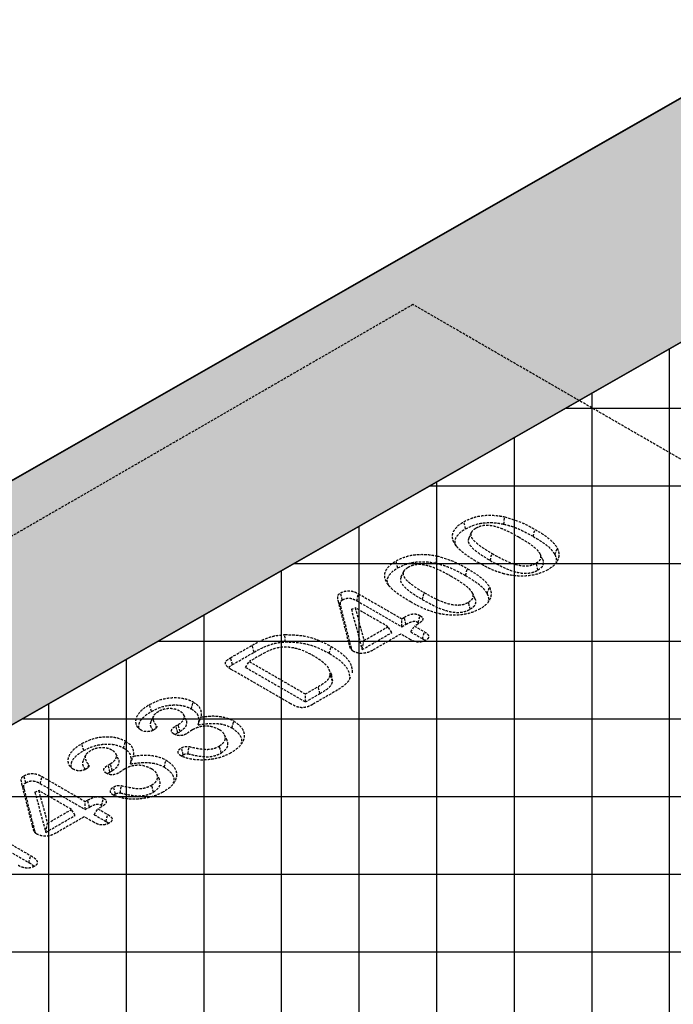
# Model space of a CAD drawing. Extents: x 93918 to 116369, y 889 to 8090.
# Drawn here: x 99337 to 99471, y 6583 to 6785 of the extents above; entities that cross this region are included whole.
import ezdxf

# ---------------------------------------------------------------- set-up
doc = ezdxf.new("R2010")
doc.units = 0
doc.linetypes.add('GESTRICHELT', pattern=[0.75, 0.5, -0.25])
for name, color, linetype in [('SCHRAFF', 6, 'CONTINUOUS'), ('SICHTBAR', 7, 'CONTINUOUS'), ('VERDECKT', 2, 'GESTRICHELT')]:
    doc.layers.add(name, color=color, linetype=linetype)

msp = doc.modelspace()

# ---------------------------------------------------------------- hatches: boundary and pattern name
at = {"layer": 'SCHRAFF'}
msp.add_hatch(color=256, dxfattribs=at).paths.add_polyline_path([(97849.91, 5791.37), (97849.91, 5841.37), (99582, 6831.28), (99582, 6781.28)])
h = msp.add_hatch(dxfattribs=at)
h.set_pattern_fill('ANSI37', color=256, scale=5, angle=45, style=0)
h.set_pattern_definition([(90, (92469.079, 2434.672), (-15.875, 3e-15), []), (180, (92469.079, 2434.672), (-3e-15, -15.875), [])])
h.paths.add_polyline_path([(97893.21, 5656.36), (97893.21, 5756.37), (97849.91, 5731.37), (97849.91, 5791.37), (99582, 6781.28), (99582, 6631.28)])

# ---------------------------------------------------------------- linework, layer by layer
for points in [[(97849.91, 5791.37), (97849.91, 5841.37), (99582, 6831.28), (99582, 6781.28), (97849.91, 5791.37)], [(97893.21, 5656.36), (97893.21, 5756.37), (97849.91, 5731.37), (97849.91, 5791.37), (99582, 6781.28), (99582, 6631.28), (97893.21, 5656.36)]]:
    msp.add_lwpolyline(points, dxfattribs=at)
at = {"layer": 'SICHTBAR'}
for p, q in [((97849.91, 5841.37), (99582, 6831.28)), ((97849.91, 5791.37), (99582, 6781.28))]:
    msp.add_line(p, q, dxfattribs=at)
at = {"layer": 'VERDECKT'}
for p, q in [((99417.45, 6726.28), (98551.41, 6226.32)), ((99582, 6631.28), (99417.45, 6726.28)), ((99406.32, 6667.13), (99415.16, 6662.03)), ((99404.34, 6657.15), (99402.27, 6665.33)), ((99404.86, 6663.97), (99405.64, 6664.28)), ((99405.64, 6664.28), (99407.44, 6657.57)), ((99412.35, 6660.41), (99405.64, 6664.28)), ((99405.95, 6665.71), (99415.16, 6660.39)), ((99404.87, 6655.99), (99402.8, 6664.17)), ((99404.86, 6663.97), (99407.07, 6655.72)), ((99415.16, 6662.03), (99415.65, 6662.31)), ((99407.44, 6657.57), (99412.35, 6660.41)), ((99413.11, 6659.21), (99412.35, 6660.41)), ((99415.16, 6660.39), (99415.16, 6662.03)), ((99415.16, 6660.39), (99416.03, 6660.89)), ((99417, 6659.33), (99417.76, 6660.53)), ((99418.46, 6660.93), (99417.76, 6660.53)), ((99417.76, 6660.53), (99419.79, 6659.36)), ((99407.07, 6655.72), (99413.11, 6659.21)), ((99414.95, 6658.91), (99409.22, 6655.6)), ((99416.97, 6657.74), (99414.95, 6658.91)), ((99417, 6659.33), (99419.4, 6657.95)), ((99380.13, 6654.05), (99384.57, 6656.62)), ((99407.07, 6655.72), (99407.44, 6657.57)), ((99380.51, 6652.64), (99384.95, 6655.2)), ((99386.25, 6654.59), (99383.99, 6653.28)), ((99404.95, 6655.64), (99404.87, 6655.99)), ((99383.23, 6652.08), (99383.99, 6653.28)), ((99383.99, 6653.28), (99395.46, 6646.66)), ((99392.43, 6644.66), (99380.21, 6651.71)), ((99383.23, 6652.08), (99395.46, 6645.02)), ((99400.86, 6650.49), (99400.34, 6651.61)), ((99401.05, 6649.27), (99400.82, 6650.48)), ((99395.46, 6646.66), (99398.06, 6648.16)), ((99395.46, 6645.02), (99398.44, 6646.74)), ((99395.46, 6645.02), (99395.46, 6646.66)), ((99401.36, 6647.06), (99396.95, 6644.52)), ((99368.96, 6640.11), (99369.43, 6640.38)), ((99364.83, 6639.61), (99365.02, 6640.09)), ((99369.34, 6638.69), (99369.81, 6638.96)), ((99355.1, 6632.11), (99355.57, 6632.38)), ((99355.48, 6630.69), (99355.95, 6630.96)), ((99341.21, 6628.34), (99350.43, 6623.02)), ((99341.59, 6629.76), (99350.43, 6624.66)), ((99339.6, 6619.77), (99337.53, 6627.96)), ((99340.13, 6618.62), (99338.06, 6626.8)), ((99340.12, 6626.6), (99340.9, 6626.91)), ((99340.12, 6626.6), (99342.34, 6618.35)), ((99340.9, 6626.91), (99342.7, 6620.2)), ((99347.61, 6623.03), (99340.9, 6626.91)), ((99350.43, 6624.66), (99350.92, 6624.94)), ((99350.43, 6623.02), (99350.43, 6624.66)), ((99342.7, 6620.2), (99347.61, 6623.03)), ((99348.37, 6621.83), (99347.61, 6623.03)), ((99350.43, 6623.02), (99351.29, 6623.52)), ((99352.27, 6621.96), (99353.02, 6623.16)), ((99353.72, 6623.56), (99353.02, 6623.16)), ((99353.02, 6623.16), (99355.05, 6621.99)), ((99326.2, 6621.15), (99339.26, 6613.61)), ((99342.34, 6618.35), (99348.37, 6621.83)), ((99342.34, 6618.35), (99342.7, 6620.2)), ((99350.21, 6621.53), (99344.48, 6618.23)), ((99352.24, 6620.36), (99350.21, 6621.53)), ((99352.27, 6621.96), (99354.67, 6620.57)), ((99325.83, 6619.72), (99338.87, 6612.19)), ((99340.22, 6618.27), (99340.13, 6618.62))]:
    msp.add_line(p, q, dxfattribs=at)
at = {"layer": 'VERDECKT', "flags": 128}
for points in [[(99436.05, 6681.37), (99436.14, 6682.12), (99436.23, 6682.86)], [(99428.23, 6680.44), (99428.12, 6680.86), (99428.01, 6681.29), (99427.86, 6681.86)], [(99429.39, 6679.66), (99429.13, 6679.1), (99428.87, 6678.54)], [(99442.05, 6678.87), (99442.16, 6679.3), (99442.28, 6679.72), (99442.43, 6680.29)], [(99446.47, 6675.18), (99446.73, 6675.82), (99446.98, 6676.46)], [(99422.19, 6673.37), (99422.28, 6674.12), (99422.38, 6674.86)], [(99433.25, 6673.95), (99433.37, 6674.38), (99433.48, 6674.8), (99433.63, 6675.37)], [(99443.99, 6674.19), (99443.73, 6674.75), (99443.47, 6675.3)], [(99414.38, 6672.44), (99414.26, 6672.86), (99414.15, 6673.29), (99414, 6673.86)], [(99443.03, 6671.98), (99442.92, 6672.41), (99442.8, 6672.83), (99442.65, 6673.4)], [(99415.53, 6671.66), (99415.27, 6671.1), (99415.01, 6670.54)], [(99428.19, 6670.87), (99428.31, 6671.3), (99428.42, 6671.72), (99428.57, 6672.29)], [(99432.61, 6667.18), (99432.87, 6667.82), (99433.13, 6668.46)], [(99403.01, 6665.88), (99402.82, 6666.58), (99402.63, 6667.29)], [(99405.95, 6665.71), (99406.14, 6666.42), (99406.32, 6667.13)], [(99419.39, 6665.95), (99419.51, 6666.38), (99419.62, 6666.8), (99419.77, 6667.37)], [(99430.13, 6666.19), (99429.87, 6666.75), (99429.62, 6667.31)], [(99402.8, 6664.17), (99402.64, 6664.52), (99402.48, 6664.87), (99402.27, 6665.33)], [(99429.18, 6663.98), (99429.06, 6664.41), (99428.95, 6664.83), (99428.8, 6665.4)], [(99416.03, 6660.89), (99415.88, 6661.47), (99415.65, 6662.31)], [(99418.53, 6661.26), (99418.68, 6661.84), (99418.9, 6662.68)], [(99391.31, 6657.28), (99391.29, 6658.03), (99391.27, 6658.79)], [(99419.4, 6657.95), (99419.56, 6658.54), (99419.79, 6659.36)], [(99384.95, 6655.2), (99384.83, 6655.63), (99384.72, 6656.05), (99384.57, 6656.62)], [(99400.35, 6654.95), (99400.46, 6655.37), (99400.57, 6655.8), (99400.72, 6656.37)], [(99404.87, 6655.99), (99404.71, 6656.34), (99404.55, 6656.68), (99404.34, 6657.15)], [(99380.51, 6652.64), (99380.34, 6653.27), (99380.13, 6654.05)], [(99401.05, 6649.27), (99400.89, 6649.64), (99400.73, 6650.01), (99400.52, 6650.49)], [(99398.44, 6646.74), (99398.33, 6647.17), (99398.21, 6647.59), (99398.06, 6648.16)], [(99363.96, 6643.08), (99363.85, 6643.51), (99363.73, 6643.94), (99363.58, 6644.5)], [(99372.12, 6643.59), (99372.23, 6644.02), (99372.35, 6644.44), (99372.5, 6645.01)], [(99364.35, 6642.12), (99364.1, 6641.56), (99363.84, 6641.01)], [(99371.1, 6641.24), (99370.84, 6641.8), (99370.58, 6642.36)], [(99369.34, 6638.69), (99369.22, 6639.15), (99369.09, 6639.63), (99368.96, 6640.11)], [(99369.81, 6638.96), (99369.7, 6639.39), (99369.58, 6639.81), (99369.43, 6640.38)], [(99373.51, 6640.33), (99373.81, 6641.13), (99374.1, 6641.94)], [(99380.43, 6639.7), (99380.55, 6640.12), (99380.66, 6640.55), (99380.81, 6641.12)], [(99379.45, 6637.16), (99379.19, 6637.72), (99378.93, 6638.28)], [(99350.1, 6635.09), (99349.99, 6635.51), (99349.88, 6635.94), (99349.73, 6636.5)], [(99358.26, 6635.59), (99358.37, 6636.02), (99358.49, 6636.44), (99358.64, 6637.01)], [(99350.5, 6634.12), (99350.24, 6633.56), (99349.99, 6633.01)], [(99357.24, 6633.24), (99356.98, 6633.8), (99356.72, 6634.36)], [(99370.47, 6634.22), (99370.35, 6634.67), (99370.22, 6635.16), (99370.09, 6635.64)], [(99378.24, 6634.58), (99378.13, 6635), (99378.01, 6635.43), (99377.86, 6636)], [(99355.48, 6630.69), (99355.36, 6631.15), (99355.23, 6631.63), (99355.1, 6632.11)], [(99355.95, 6630.96), (99355.84, 6631.39), (99355.72, 6631.81), (99355.57, 6632.38)], [(99359.66, 6632.33), (99359.95, 6633.13), (99360.24, 6633.94)], [(99366.58, 6631.7), (99366.69, 6632.12), (99366.8, 6632.55), (99366.95, 6633.12)], [(99365.59, 6629.16), (99365.33, 6629.72), (99365.07, 6630.28)], [(99338.27, 6628.5), (99338.08, 6629.21), (99337.89, 6629.92)], [(99341.21, 6628.34), (99341.4, 6629.05), (99341.59, 6629.76)], [(99338.06, 6626.8), (99337.9, 6627.15), (99337.74, 6627.49), (99337.53, 6627.96)], [(99356.61, 6626.22), (99356.49, 6626.67), (99356.36, 6627.16), (99356.24, 6627.64)], [(99364.38, 6626.58), (99364.27, 6627), (99364.15, 6627.43), (99364, 6628)], [(99351.29, 6623.52), (99351.14, 6624.1), (99350.92, 6624.94)], [(99353.79, 6623.89), (99353.94, 6624.47), (99354.17, 6625.31)], [(99354.67, 6620.57), (99354.83, 6621.17), (99355.05, 6621.99)], [(99340.13, 6618.62), (99339.97, 6618.96), (99339.82, 6619.31), (99339.6, 6619.77)], [(99338.87, 6612.19), (99339.03, 6612.78), (99339.26, 6613.61)]]:
    msp.add_lwpolyline(points, dxfattribs=at)
at = {"layer": 'VERDECKT'}
for points, knots in [([(99427.86, 6681.86), (99428.26, 6682.07), (99429.08, 6682.48), (99430.73, 6683.02), (99432.85, 6683.27), (99434.8, 6683.14), (99435.89, 6682.93), (99436.23, 6682.86)], [0, 0, 0, 0, 0.1800886, 0.3593823, 0.6203458, 0.8804779, 1, 1, 1, 1]), ([(99436.23, 6682.86), (99437.37, 6682.53), (99439.08, 6682.03), (99441.03, 6681.07), (99441.96, 6680.55), (99442.43, 6680.29)], [0, 0, 0, 0, 0.4943213, 0.7464925, 1, 1, 1, 1]), ([(99426.24, 6676.97), (99426.05, 6677.28), (99425.67, 6677.89), (99425.44, 6678.98), (99425.81, 6680.2), (99426.78, 6681.19), (99427.58, 6681.69), (99427.86, 6681.86)], [0, 0, 0, 0, 0.182881, 0.36488, 0.617062, 0.869107, 1, 1, 1, 1]), ([(99426.39, 6676.79), (99426.25, 6677.07), (99425.9, 6677.74), (99426.34, 6678.87), (99427.2, 6679.8), (99427.96, 6680.27), (99428.23, 6680.44)], [0, 0, 0, 0, 0.215841, 0.522118, 0.828287, 1, 1, 1, 1]), ([(99428.23, 6680.44), (99429.02, 6680.81), (99430.37, 6681.46), (99432.84, 6681.75), (99434.67, 6681.64), (99435.7, 6681.44), (99436.05, 6681.37)], [0, 0, 0, 0, 0.355199, 0.613578, 0.871095, 1, 1, 1, 1]), ([(99430.29, 6680.51), (99429.97, 6680.29), (99429.45, 6679.93), (99429.24, 6679.28), (99429.43, 6678.5), (99430.37, 6677.53), (99431.85, 6676.43), (99433.04, 6675.72), (99433.63, 6675.37)], [0, 0, 0, 0, 0.136608, 0.226489, 0.316063, 0.519048, 0.759185, 1, 1, 1, 1]), ([(99439.17, 6678.67), (99438.27, 6679.17), (99436.77, 6680), (99434.7, 6680.82), (99433.19, 6681.11), (99432.09, 6681.13), (99431.09, 6680.92), (99430.56, 6680.65), (99430.29, 6680.51)], [0, 0, 0, 0, 0.356044, 0.588856, 0.706063, 0.800987, 0.896557, 1, 1, 1, 1]), ([(99436.05, 6681.37), (99436.62, 6681.22), (99437.77, 6680.93), (99439.81, 6680.1), (99441.16, 6679.36), (99442.05, 6678.87)], [0, 0, 0, 0, 0.252701, 0.50526, 1, 1, 1, 1]), ([(99428.91, 6678.53), (99428.84, 6678.38), (99428.68, 6678.01), (99428.93, 6677.24), (99429.83, 6676.23), (99431.35, 6675.08), (99432.62, 6674.33), (99433.25, 6673.95)], [0, 0, 0, 0, 0.0866607, 0.206567, 0.4225639, 0.7089916, 1, 1, 1, 1]), ([(99442.65, 6673.4), (99442.95, 6673.6), (99443.46, 6673.94), (99443.71, 6674.62), (99443.5, 6675.42), (99442.6, 6676.44), (99441.06, 6677.56), (99439.8, 6678.3), (99439.17, 6678.67)], [0, 0, 0, 0, 0.123889, 0.210938, 0.320703, 0.504311, 0.751763, 1, 1, 1, 1]), ([(99442.05, 6678.87), (99442.91, 6678.35), (99444.24, 6677.54), (99445.76, 6676.3), (99446.23, 6675.55), (99446.47, 6675.18)], [0, 0, 0, 0, 0.478572, 0.735081, 1, 1, 1, 1]), ([(99442.43, 6680.29), (99443.3, 6679.77), (99445.04, 6678.72), (99446.49, 6677.36), (99446.93, 6676.56), (99446.98, 6676.46)], [0, 0, 0, 0, 0.463044, 0.930288, 1, 1, 1, 1]), ([(99430.93, 6673.43), (99430.06, 6673.95), (99428.74, 6674.75), (99427.17, 6675.95), (99426.55, 6676.63), (99426.24, 6676.97)], [0, 0, 0, 0, 0.483999, 0.740246, 1, 1, 1, 1]), ([(99446.98, 6676.46), (99447.11, 6676.13), (99447.37, 6675.46), (99447.26, 6674.29), (99446.59, 6673.06), (99445.55, 6672.37), (99445.07, 6672.05)], [0, 0, 0, 0, 0.211148, 0.430406, 0.73366, 1, 1, 1, 1]), ([(99414, 6673.86), (99414.41, 6674.07), (99415.22, 6674.48), (99416.87, 6675.02), (99418.99, 6675.27), (99420.94, 6675.14), (99422.03, 6674.93), (99422.38, 6674.86)], [0, 0, 0, 0, 0.180085, 0.35938, 0.620344, 0.880477, 1, 1, 1, 1]), ([(99422.38, 6674.86), (99423.51, 6674.53), (99425.22, 6674.03), (99427.17, 6673.07), (99428.1, 6672.55), (99428.57, 6672.29)], [0, 0, 0, 0, 0.494321, 0.746493, 1, 1, 1, 1]), ([(99433.63, 6675.37), (99434.53, 6674.87), (99436.1, 6674), (99438.25, 6673.13), (99439.84, 6672.84), (99440.92, 6672.82), (99441.89, 6673.01), (99442.4, 6673.27), (99442.65, 6673.4)], [0, 0, 0, 0, 0.350153, 0.608851, 0.720711, 0.812582, 0.904994, 1, 1, 1, 1]), ([(99446.47, 6675.18), (99446.59, 6674.88), (99446.82, 6674.35), (99446.74, 6673.81), (99446.71, 6673.58)], [0, 0, 0, 0, 0.570114, 1, 1, 1, 1]), ([(99412.38, 6668.98), (99412.19, 6669.28), (99411.81, 6669.89), (99411.58, 6670.98), (99411.96, 6672.2), (99412.93, 6673.19), (99413.73, 6673.69), (99414, 6673.86)], [0, 0, 0, 0, 0.18288, 0.364878, 0.617059, 0.869108, 1, 1, 1, 1]), ([(99412.53, 6668.79), (99412.39, 6669.07), (99412.04, 6669.74), (99412.48, 6670.87), (99413.35, 6671.8), (99414.1, 6672.27), (99414.38, 6672.44)], [0, 0, 0, 0, 0.215841, 0.522118, 0.828287, 1, 1, 1, 1]), ([(99414.38, 6672.44), (99415.16, 6672.81), (99416.51, 6673.46), (99418.98, 6673.76), (99420.81, 6673.64), (99421.85, 6673.44), (99422.19, 6673.37)], [0, 0, 0, 0, 0.355199, 0.613578, 0.871095, 1, 1, 1, 1]), ([(99416.43, 6672.51), (99416.12, 6672.29), (99415.59, 6671.93), (99415.38, 6671.28), (99415.58, 6670.5), (99416.51, 6669.53), (99417.99, 6668.43), (99419.18, 6667.72), (99419.77, 6667.37)], [0, 0, 0, 0, 0.136608, 0.226489, 0.316063, 0.519048, 0.759185, 1, 1, 1, 1]), ([(99425.31, 6670.67), (99424.41, 6671.17), (99422.91, 6672), (99420.84, 6672.82), (99419.34, 6673.11), (99418.24, 6673.13), (99417.24, 6672.92), (99416.71, 6672.65), (99416.43, 6672.51)], [0, 0, 0, 0, 0.356044, 0.588856, 0.706063, 0.800987, 0.896557, 1, 1, 1, 1]), ([(99422.19, 6673.37), (99422.76, 6673.22), (99423.91, 6672.93), (99425.95, 6672.1), (99427.3, 6671.36), (99428.19, 6670.87)], [0, 0, 0, 0, 0.252701, 0.50526, 1, 1, 1, 1]), ([(99436.11, 6671.2), (99435.56, 6671.37), (99434.44, 6671.7), (99432.7, 6672.45), (99431.59, 6673.07), (99430.93, 6673.43)], [0, 0, 0, 0, 0.289532, 0.579056, 1, 1, 1, 1]), ([(99433.25, 6673.95), (99434.15, 6673.45), (99435.81, 6672.53), (99438.11, 6671.61), (99439.93, 6671.31), (99441.17, 6671.33), (99442.23, 6671.57), (99442.77, 6671.85), (99443.03, 6671.98)], [0, 0, 0, 0, 0.324789, 0.59563, 0.712357, 0.8115, 0.910813, 1, 1, 1, 1]), ([(99443.03, 6671.98), (99443.38, 6672.22), (99443.97, 6672.62), (99444.23, 6673.4), (99444.2, 6673.92), (99443.99, 6674.18), (99443.98, 6674.19)], [0, 0, 0, 0, 0.3776556, 0.6493785, 0.9834806, 1, 1, 1, 1]), ([(99415.05, 6670.53), (99414.98, 6670.38), (99414.82, 6670.01), (99415.07, 6669.24), (99415.97, 6668.23), (99417.5, 6667.08), (99418.76, 6666.33), (99419.39, 6665.95)], [0, 0, 0, 0, 0.0866636, 0.2065696, 0.4225657, 0.7089925, 1, 1, 1, 1]), ([(99428.8, 6665.4), (99429.09, 6665.6), (99429.6, 6665.94), (99429.86, 6666.62), (99429.65, 6667.42), (99428.74, 6668.44), (99427.2, 6669.56), (99425.94, 6670.3), (99425.31, 6670.67)], [0, 0, 0, 0, 0.123889, 0.210938, 0.320703, 0.504311, 0.751763, 1, 1, 1, 1]), ([(99428.19, 6670.87), (99429.06, 6670.35), (99430.38, 6669.54), (99431.9, 6668.3), (99432.37, 6667.55), (99432.61, 6667.18)], [0, 0, 0, 0, 0.478572, 0.735081, 1, 1, 1, 1]), ([(99428.57, 6672.29), (99429.44, 6671.77), (99431.18, 6670.72), (99432.63, 6669.36), (99433.07, 6668.56), (99433.13, 6668.46)], [0, 0, 0, 0, 0.463044, 0.930288, 1, 1, 1, 1]), ([(99445.07, 6672.05), (99444.28, 6671.68), (99442.7, 6670.94), (99439.78, 6670.66), (99437.57, 6670.87), (99436.44, 6671.12), (99436.11, 6671.2)], [0, 0, 0, 0, 0.310845, 0.623832, 0.889323, 1, 1, 1, 1]), ([(99417.07, 6665.43), (99416.21, 6665.95), (99414.88, 6666.75), (99413.31, 6667.95), (99412.69, 6668.63), (99412.38, 6668.98)], [0, 0, 0, 0, 0.483999, 0.740246, 1, 1, 1, 1]), ([(99433.13, 6668.46), (99433.25, 6668.13), (99433.51, 6667.46), (99433.4, 6666.29), (99432.73, 6665.06), (99431.7, 6664.37), (99431.22, 6664.05)], [0, 0, 0, 0, 0.211146, 0.430406, 0.733656, 1, 1, 1, 1]), ([(99402.27, 6665.33), (99402.23, 6665.51), (99402.14, 6665.86), (99402.06, 6666.37), (99402.09, 6666.81), (99402.34, 6667.11), (99402.55, 6667.24), (99402.63, 6667.29)], [0, 0, 0, 0, 0.264143, 0.528411, 0.737792, 0.906999, 1, 1, 1, 1]), ([(99402.63, 6667.29), (99402.87, 6667.42), (99403.29, 6667.63), (99404.05, 6667.76), (99404.79, 6667.74), (99405.58, 6667.52), (99406.06, 6667.27), (99406.32, 6667.13)], [0, 0, 0, 0, 0.232461, 0.390305, 0.548957, 0.744705, 1, 1, 1, 1]), ([(99419.77, 6667.37), (99420.68, 6666.87), (99422.25, 6666), (99424.39, 6665.13), (99425.98, 6664.84), (99427.06, 6664.82), (99428.03, 6665.01), (99428.54, 6665.27), (99428.8, 6665.4)], [0, 0, 0, 0, 0.350153, 0.608851, 0.720711, 0.812582, 0.904994, 1, 1, 1, 1]), ([(99432.61, 6667.18), (99432.74, 6666.88), (99432.96, 6666.35), (99432.88, 6665.81), (99432.85, 6665.58)], [0, 0, 0, 0, 0.570114, 1, 1, 1, 1]), ([(99402.8, 6664.17), (99402.76, 6664.35), (99402.67, 6664.72), (99402.59, 6665.18), (99402.64, 6665.56), (99402.83, 6665.76), (99402.97, 6665.85), (99403.01, 6665.88)], [0, 0, 0, 0, 0.306299, 0.628708, 0.795972, 0.938615, 1, 1, 1, 1]), ([(99403.01, 6665.88), (99403.25, 6666), (99403.61, 6666.18), (99404.23, 6666.26), (99404.79, 6666.21), (99405.38, 6666.02), (99405.76, 6665.82), (99405.95, 6665.71)], [0, 0, 0, 0, 0.276184, 0.413235, 0.550876, 0.764732, 1, 1, 1, 1]), ([(99422.25, 6663.2), (99421.7, 6663.37), (99420.59, 6663.7), (99418.85, 6664.45), (99417.73, 6665.07), (99417.07, 6665.43)], [0, 0, 0, 0, 0.289532, 0.579056, 1, 1, 1, 1]), ([(99419.39, 6665.95), (99420.3, 6665.45), (99421.95, 6664.53), (99424.25, 6663.62), (99426.08, 6663.31), (99427.31, 6663.33), (99428.37, 6663.57), (99428.92, 6663.85), (99429.18, 6663.98)], [0, 0, 0, 0, 0.324789, 0.59563, 0.712357, 0.8115, 0.910813, 1, 1, 1, 1]), ([(99429.18, 6663.98), (99429.52, 6664.22), (99430.11, 6664.62), (99430.38, 6665.4), (99430.34, 6665.92), (99430.13, 6666.18), (99430.12, 6666.19)], [0, 0, 0, 0, 0.3776556, 0.6493785, 0.9834806, 1, 1, 1, 1]), ([(99415.65, 6662.31), (99415.97, 6662.48), (99416.44, 6662.73), (99417.12, 6662.96), (99417.61, 6663.05), (99418.08, 6663.01), (99418.52, 6662.88), (99418.78, 6662.75), (99418.9, 6662.68)], [0, 0, 0, 0, 0.33446, 0.501764, 0.615462, 0.730397, 0.863252, 1, 1, 1, 1]), ([(99418.9, 6662.68), (99419.06, 6662.58), (99419.32, 6662.41), (99419.49, 6662.1), (99419.46, 6661.79), (99419.15, 6661.37), (99418.73, 6661.11), (99418.46, 6660.93)], [0, 0, 0, 0, 0.19645, 0.332371, 0.468472, 0.652184, 1, 1, 1, 1]), ([(99431.22, 6664.05), (99430.43, 6663.68), (99428.85, 6662.95), (99425.92, 6662.67), (99423.71, 6662.87), (99422.58, 6663.12), (99422.25, 6663.2)], [0, 0, 0, 0, 0.310845, 0.623832, 0.889323, 1, 1, 1, 1]), ([(99416.03, 6660.89), (99416.34, 6661.06), (99416.82, 6661.3), (99417.45, 6661.51), (99417.83, 6661.53), (99418.17, 6661.45), (99418.38, 6661.34), (99418.53, 6661.26)], [0, 0, 0, 0, 0.428167, 0.643018, 0.712141, 0.801198, 1, 1, 1, 1]), ([(99384.57, 6656.62), (99385.49, 6657.12), (99386.89, 6657.87), (99389.22, 6658.6), (99390.57, 6658.72), (99391.27, 6658.79)], [0, 0, 0, 0, 0.480534, 0.732052, 1, 1, 1, 1]), ([(99391.27, 6658.79), (99392.49, 6658.76), (99394.93, 6658.71), (99398.16, 6657.72), (99399.89, 6656.81), (99400.72, 6656.37)], [0, 0, 0, 0, 0.34043, 0.680747, 1, 1, 1, 1]), ([(99419.79, 6659.36), (99420.04, 6659.2), (99420.43, 6658.95), (99420.67, 6658.52), (99420.65, 6658.16), (99420.42, 6657.84), (99420.16, 6657.68), (99420.03, 6657.59)], [0, 0, 0, 0, 0.316983, 0.493892, 0.671801, 0.836461, 1, 1, 1, 1]), ([(99384.95, 6655.2), (99385.86, 6655.7), (99387.22, 6656.43), (99389.45, 6657.11), (99390.68, 6657.22), (99391.31, 6657.28)], [0, 0, 0, 0, 0.504444, 0.744669, 1, 1, 1, 1]), ([(99397.24, 6654.38), (99396.31, 6654.89), (99394.91, 6655.65), (99392.5, 6656.2), (99390.52, 6656.28), (99388.3, 6655.71), (99387.05, 6655.03), (99386.25, 6654.59)], [0, 0, 0, 0, 0.294801, 0.446511, 0.598578, 0.743687, 1, 1, 1, 1]), ([(99391.31, 6657.28), (99392.45, 6657.26), (99394.72, 6657.21), (99397.82, 6656.28), (99399.5, 6655.39), (99400.35, 6654.95)], [0, 0, 0, 0, 0.331375, 0.662638, 1, 1, 1, 1]), ([(99400.72, 6656.37), (99401.57, 6655.83), (99403.28, 6654.76), (99404.89, 6652.88), (99404.99, 6651.57), (99405.03, 6651)], [0, 0, 0, 0, 0.3573778, 0.7182054, 1, 1, 1, 1]), ([(99405.21, 6655.4), (99405.05, 6655.53), (99404.69, 6655.82), (99404.51, 6656.44), (99404.4, 6656.89), (99404.34, 6657.15)], [0, 0, 0, 0, 0.247601, 0.582219, 1, 1, 1, 1]), ([(99420.03, 6657.59), (99419.86, 6657.5), (99419.52, 6657.34), (99418.89, 6657.24), (99418.28, 6657.25), (99417.6, 6657.41), (99417.21, 6657.61), (99416.97, 6657.74)], [0, 0, 0, 0, 0.202899, 0.377839, 0.552846, 0.724112, 1, 1, 1, 1]), ([(99419.4, 6657.95), (99419.6, 6657.84), (99419.81, 6657.72), (99419.92, 6657.57), (99419.93, 6657.55)], [0, 0, 0, 0, 0.897694, 1, 1, 1, 1]), ([(99400.52, 6650.49), (99400.5, 6650.86), (99400.47, 6651.65), (99399.36, 6653.03), (99398.06, 6653.86), (99397.24, 6654.38)], [0, 0, 0, 0, 0.245912, 0.524683, 1, 1, 1, 1]), ([(99400.35, 6654.95), (99401.19, 6654.41), (99402.9, 6653.34), (99404.4, 6651.52), (99404.47, 6650.3), (99404.5, 6649.82)], [0, 0, 0, 0, 0.373351, 0.750915, 1, 1, 1, 1]), ([(99409.22, 6655.6), (99408.87, 6655.42), (99408.32, 6655.13), (99407.34, 6654.93), (99406.53, 6654.94), (99405.79, 6655.11), (99405.41, 6655.3), (99405.21, 6655.4)], [0, 0, 0, 0, 0.305677, 0.485365, 0.66623, 0.828756, 1, 1, 1, 1]), ([(99380.21, 6651.71), (99379.89, 6651.91), (99379.42, 6652.22), (99379.08, 6652.73), (99379.1, 6653.16), (99379.45, 6653.63), (99379.88, 6653.9), (99380.13, 6654.05)], [0, 0, 0, 0, 0.298878, 0.447933, 0.59855, 0.764942, 1, 1, 1, 1]), ([(99379.78, 6652.04), (99379.85, 6652.13), (99380.02, 6652.35), (99380.33, 6652.53), (99380.51, 6652.64)], [0, 0, 0, 0, 0.388433, 1, 1, 1, 1]), ([(99398.06, 6648.16), (99398.5, 6648.41), (99399.39, 6648.93), (99400.3, 6649.73), (99400.46, 6650.29), (99400.52, 6650.49)], [0, 0, 0, 0, 0.388628, 0.782505, 1, 1, 1, 1]), ([(99398.44, 6646.74), (99398.88, 6647), (99399.77, 6647.51), (99400.77, 6648.36), (99400.97, 6649), (99401.05, 6649.27)], [0, 0, 0, 0, 0.360347, 0.724636, 1, 1, 1, 1]), ([(99404.6, 6650.06), (99404.51, 6649.79), (99404.29, 6649.18), (99403.31, 6648.34), (99402.29, 6647.62), (99401.6, 6647.21), (99401.36, 6647.06)], [0, 0, 0, 0, 0.2210476, 0.5219969, 0.8313556, 1, 1, 1, 1]), ([(99361.81, 6639.27), (99361.57, 6639.45), (99361.03, 6639.87), (99360.7, 6640.85), (99360.91, 6642.17), (99361.98, 6643.49), (99363.12, 6644.21), (99363.58, 6644.5)], [0, 0, 0, 0, 0.116399, 0.269852, 0.499767, 0.793843, 1, 1, 1, 1]), ([(99363.58, 6644.5), (99364.36, 6644.89), (99365.66, 6645.54), (99368.02, 6645.95), (99370.06, 6645.9), (99371.58, 6645.49), (99372.26, 6645.13), (99372.5, 6645.01)], [0, 0, 0, 0, 0.302984, 0.512394, 0.723067, 0.903688, 1, 1, 1, 1]), ([(99363.96, 6643.08), (99364.69, 6643.45), (99365.9, 6644.05), (99368.07, 6644.44), (99369.92, 6644.4), (99371.29, 6644.03), (99371.9, 6643.7), (99372.12, 6643.59)], [0, 0, 0, 0, 0.3114562, 0.5189804, 0.7278708, 0.9055084, 1, 1, 1, 1]), ([(99372.5, 6645.01), (99372.92, 6644.73), (99373.81, 6644.13), (99374.18, 6643), (99374.12, 6642.26), (99374.1, 6641.94)], [0, 0, 0, 0, 0.329415, 0.702984, 1, 1, 1, 1]), ([(99396.95, 6644.52), (99396.61, 6644.34), (99396.1, 6644.06), (99395.24, 6643.85), (99394.53, 6643.82), (99393.5, 6644.05), (99392.89, 6644.4), (99392.43, 6644.66)], [0, 0, 0, 0, 0.257718, 0.3907, 0.524738, 0.643787, 1, 1, 1, 1]), ([(99361.37, 6639.66), (99361.38, 6640.02), (99361.41, 6640.91), (99362.44, 6642.11), (99363.51, 6642.79), (99363.96, 6643.08)], [0, 0, 0, 0, 0.279064, 0.695174, 1, 1, 1, 1]), ([(99365.43, 6643.07), (99365.11, 6642.87), (99364.6, 6642.54), (99364.22, 6641.95), (99364.28, 6641.12), (99364.71, 6640.52), (99365.02, 6640.09)], [0, 0, 0, 0, 0.246098, 0.407087, 0.569197, 1, 1, 1, 1]), ([(99369.72, 6643.18), (99369.47, 6643.3), (99368.94, 6643.55), (99367.92, 6643.69), (99366.9, 6643.63), (99366.06, 6643.4), (99365.63, 6643.17), (99365.43, 6643.07)], [0, 0, 0, 0, 0.197291, 0.429542, 0.633941, 0.831665, 1, 1, 1, 1]), ([(99369.43, 6640.38), (99369.77, 6640.61), (99370.37, 6641.02), (99370.69, 6641.72), (99370.66, 6642.31), (99370.31, 6642.8), (99369.91, 6643.05), (99369.72, 6643.18)], [0, 0, 0, 0, 0.289778, 0.507239, 0.674045, 0.841079, 1, 1, 1, 1]), ([(99372.12, 6643.59), (99372.54, 6643.31), (99373.36, 6642.75), (99373.67, 6641.56), (99373.57, 6640.77), (99373.51, 6640.33)], [0, 0, 0, 0, 0.313981, 0.617321, 1, 1, 1, 1]), ([(99374.1, 6641.94), (99375, 6642.05), (99376.56, 6642.24), (99378.8, 6641.97), (99380.09, 6641.51), (99380.69, 6641.18), (99380.81, 6641.12)], [0, 0, 0, 0, 0.380838, 0.656408, 0.931957, 1, 1, 1, 1]), ([(99363.88, 6641), (99363.81, 6640.86), (99363.63, 6640.52), (99363.8, 6639.94), (99364.06, 6639.55), (99364.19, 6639.34)], [0, 0, 0, 0, 0.252243, 0.620399, 1, 1, 1, 1]), ([(99368.58, 6638.44), (99368.44, 6638.54), (99368.18, 6638.71), (99368.05, 6639.03), (99368.09, 6639.35), (99368.37, 6639.73), (99368.73, 6639.96), (99368.96, 6640.11)], [0, 0, 0, 0, 0.197741, 0.354877, 0.511236, 0.688007, 1, 1, 1, 1]), ([(99369.81, 6638.96), (99370.22, 6639.25), (99370.92, 6639.74), (99371.22, 6640.55), (99371.25, 6641.04), (99371.1, 6641.23), (99371.1, 6641.23)], [0, 0, 0, 0, 0.44076, 0.748106, 0.996182, 1, 1, 1, 1]), ([(99373.51, 6640.33), (99374.12, 6640.43), (99375.33, 6640.63), (99377.21, 6640.67), (99379.03, 6640.38), (99379.97, 6639.92), (99380.43, 6639.7)], [0, 0, 0, 0, 0.253843, 0.509704, 0.754733, 1, 1, 1, 1]), ([(99380.81, 6641.12), (99381.38, 6640.7), (99382.5, 6639.9), (99383.07, 6638.39), (99382.79, 6636.93), (99381.79, 6635.62), (99380.72, 6634.93), (99380.22, 6634.61)], [0, 0, 0, 0, 0.216908, 0.422164, 0.617837, 0.820514, 1, 1, 1, 1]), ([(99364.33, 6639.22), (99364.15, 6639.14), (99363.8, 6638.98), (99363.14, 6638.92), (99362.51, 6638.97), (99362.08, 6639.12), (99361.87, 6639.23), (99361.81, 6639.27)], [0, 0, 0, 0, 0.241125, 0.468784, 0.699092, 0.910257, 1, 1, 1, 1]), ([(99365.02, 6640.09), (99365.03, 6640.05), (99365.07, 6639.96), (99364.99, 6639.75), (99364.75, 6639.49), (99364.48, 6639.31), (99364.33, 6639.22)], [0, 0, 0, 0, 0.09506, 0.287554, 0.62275, 1, 1, 1, 1]), ([(99371.11, 6638.5), (99370.91, 6638.39), (99370.58, 6638.22), (99369.98, 6638.11), (99369.54, 6638.12), (99369.26, 6638.17), (99368.99, 6638.24), (99368.78, 6638.33), (99368.62, 6638.42), (99368.58, 6638.44)], [0, 0, 0, 0, 0.275792, 0.458487, 0.642008, 0.727519, 0.770171, 0.942537, 1, 1, 1, 1]), ([(99368.84, 6638.32), (99368.86, 6638.34), (99368.98, 6638.49), (99369.18, 6638.6), (99369.34, 6638.69)], [0, 0, 0, 0, 0.172348, 1, 1, 1, 1]), ([(99372.34, 6639.31), (99372.24, 6639.25), (99372.02, 6639.12), (99371.62, 6638.84), (99371.32, 6638.63), (99371.11, 6638.5)], [0, 0, 0, 0, 0.250234, 0.50048, 1, 1, 1, 1]), ([(99377.87, 6639.31), (99377.38, 6639.56), (99376.6, 6639.94), (99375.22, 6640.1), (99374.12, 6640.01), (99373.13, 6639.72), (99372.6, 6639.45), (99372.34, 6639.31)], [0, 0, 0, 0, 0.3053897, 0.4811491, 0.6569273, 0.8325483, 1, 1, 1, 1]), ([(99377.86, 6636), (99378.19, 6636.23), (99378.83, 6636.7), (99379.15, 6637.57), (99378.96, 6638.4), (99378.43, 6638.97), (99377.99, 6639.24), (99377.87, 6639.31)], [0, 0, 0, 0, 0.244389, 0.483421, 0.697036, 0.917232, 1, 1, 1, 1]), ([(99380.43, 6639.7), (99380.95, 6639.32), (99381.96, 6638.58), (99382.52, 6637.39), (99382.33, 6636.68), (99382.27, 6636.44)], [0, 0, 0, 0, 0.403491, 0.790473, 1, 1, 1, 1]), ([(99347.95, 6631.27), (99347.72, 6631.45), (99347.17, 6631.87), (99346.85, 6632.85), (99347.05, 6634.17), (99348.13, 6635.49), (99349.26, 6636.21), (99349.73, 6636.5)], [0, 0, 0, 0, 0.116399, 0.269852, 0.499767, 0.793843, 1, 1, 1, 1]), ([(99349.73, 6636.5), (99350.5, 6636.89), (99351.81, 6637.54), (99354.16, 6637.96), (99356.21, 6637.9), (99357.72, 6637.49), (99358.4, 6637.13), (99358.64, 6637.01)], [0, 0, 0, 0, 0.302984, 0.512394, 0.723067, 0.903688, 1, 1, 1, 1]), ([(99350.1, 6635.09), (99350.83, 6635.45), (99352.04, 6636.05), (99354.21, 6636.44), (99356.07, 6636.4), (99357.43, 6636.03), (99358.05, 6635.7), (99358.26, 6635.59)], [0, 0, 0, 0, 0.31146, 0.518981, 0.727871, 0.905508, 1, 1, 1, 1]), ([(99358.64, 6637.01), (99359.06, 6636.73), (99359.95, 6636.13), (99360.32, 6635), (99360.26, 6634.26), (99360.24, 6633.94)], [0, 0, 0, 0, 0.329415, 0.702984, 1, 1, 1, 1]), ([(99378.24, 6634.58), (99378.61, 6634.85), (99379.34, 6635.38), (99379.72, 6636.33), (99379.51, 6636.9), (99379.42, 6637.16)], [0, 0, 0, 0, 0.367424, 0.722003, 1, 1, 1, 1]), ([(99347.51, 6631.66), (99347.52, 6632.02), (99347.55, 6632.91), (99348.58, 6634.11), (99349.65, 6634.8), (99350.1, 6635.09)], [0, 0, 0, 0, 0.279064, 0.695174, 1, 1, 1, 1]), ([(99351.57, 6635.07), (99351.26, 6634.87), (99350.74, 6634.54), (99350.36, 6633.95), (99350.42, 6633.12), (99350.85, 6632.52), (99351.17, 6632.09)], [0, 0, 0, 0, 0.246098, 0.407087, 0.569197, 1, 1, 1, 1]), ([(99355.86, 6635.18), (99355.62, 6635.3), (99355.09, 6635.55), (99354.06, 6635.69), (99353.04, 6635.63), (99352.2, 6635.4), (99351.77, 6635.17), (99351.57, 6635.07)], [0, 0, 0, 0, 0.197291, 0.429542, 0.633941, 0.831665, 1, 1, 1, 1]), ([(99355.57, 6632.38), (99355.91, 6632.61), (99356.51, 6633.02), (99356.84, 6633.72), (99356.8, 6634.31), (99356.45, 6634.8), (99356.05, 6635.05), (99355.86, 6635.18)], [0, 0, 0, 0, 0.289778, 0.507239, 0.674045, 0.841079, 1, 1, 1, 1]), ([(99358.26, 6635.59), (99358.68, 6635.31), (99359.5, 6634.75), (99359.81, 6633.56), (99359.71, 6632.77), (99359.66, 6632.33)], [0, 0, 0, 0, 0.313981, 0.617321, 1, 1, 1, 1]), ([(99360.24, 6633.94), (99361.14, 6634.05), (99362.7, 6634.24), (99364.95, 6633.97), (99366.23, 6633.51), (99366.83, 6633.18), (99366.95, 6633.12)], [0, 0, 0, 0, 0.380838, 0.656408, 0.931957, 1, 1, 1, 1]), ([(99370.06, 6633.94), (99369.86, 6634.08), (99369.53, 6634.31), (99369.39, 6634.74), (99369.48, 6635.1), (99369.73, 6635.42), (99369.99, 6635.57), (99370.09, 6635.64)], [0, 0, 0, 0, 0.275845, 0.469398, 0.662414, 0.855574, 1, 1, 1, 1]), ([(99380.22, 6634.61), (99379.77, 6634.38), (99378.87, 6633.92), (99376.98, 6633.34), (99374.58, 6633.06), (99372, 6633.23), (99370.64, 6633.72), (99370.06, 6633.94)], [0, 0, 0, 0, 0.162536, 0.324295, 0.569308, 0.814862, 1, 1, 1, 1]), ([(99370.09, 6635.64), (99370.22, 6635.7), (99370.51, 6635.85), (99370.94, 6635.93), (99371.24, 6635.94), (99371.37, 6635.94), (99371.5, 6635.94), (99371.59, 6635.92), (99371.65, 6635.9)], [0, 0, 0, 0, 0.29196, 0.662602, 0.773868, 0.829412, 0.885008, 1, 1, 1, 1]), ([(99370.12, 6633.92), (99370.17, 6633.98), (99370.26, 6634.1), (99370.4, 6634.18), (99370.47, 6634.22)], [0, 0, 0, 0, 0.5844, 1, 1, 1, 1]), ([(99370.47, 6634.22), (99370.6, 6634.28), (99370.8, 6634.38), (99371.12, 6634.43), (99371.29, 6634.44), (99371.38, 6634.43), (99371.41, 6634.42), (99371.44, 6634.42), (99371.46, 6634.42)], [0, 0, 0, 0, 0.456577, 0.720577, 0.900625, 0.912834, 0.961998, 1, 1, 1, 1]), ([(99371.46, 6634.42), (99371.48, 6634.57), (99371.5, 6634.73), (99371.52, 6634.89), (99371.54, 6635.06), (99371.56, 6635.23), (99371.58, 6635.4), (99371.61, 6635.57), (99371.63, 6635.73), (99371.65, 6635.9)], [0.00000002, 0.00000002, 0.00000002, 0.00000002, 0.000404157, 0.000404157, 0.000404157, 0.000840622, 0.000840622, 0.000840622, 0.001277067, 0.001277067, 0.001277067, 0.001277067]), ([(99371.46, 6634.42), (99372.04, 6634.28), (99373.22, 6634), (99374.9, 6633.77), (99376.41, 6633.86), (99377.46, 6634.17), (99378, 6634.45), (99378.24, 6634.58)], [0, 0, 0, 0, 0.257097, 0.52793, 0.697924, 0.867726, 1, 1, 1, 1]), ([(99371.65, 6635.9), (99372.23, 6635.77), (99373.37, 6635.5), (99374.94, 6635.28), (99376.27, 6635.36), (99377.18, 6635.64), (99377.65, 6635.89), (99377.86, 6636)], [0, 0, 0, 0, 0.280995, 0.552447, 0.712606, 0.872511, 1, 1, 1, 1]), ([(99350.02, 6633), (99349.95, 6632.86), (99349.77, 6632.52), (99349.97, 6631.89), (99350.26, 6631.45), (99350.42, 6631.2)], [0, 0, 0, 0, 0.231108, 0.568416, 1, 1, 1, 1]), ([(99351.17, 6632.09), (99351.17, 6632.07), (99351.19, 6632.01), (99351.19, 6631.87), (99351.01, 6631.59), (99350.72, 6631.37), (99350.5, 6631.24), (99350.48, 6631.22)], [0, 0, 0, 0, 0.051182, 0.182243, 0.433911, 0.930616, 1, 1, 1, 1]), ([(99354.72, 6630.44), (99354.58, 6630.54), (99354.33, 6630.71), (99354.19, 6631.03), (99354.23, 6631.35), (99354.51, 6631.73), (99354.87, 6631.96), (99355.1, 6632.11)], [0, 0, 0, 0, 0.197741, 0.354877, 0.511236, 0.688007, 1, 1, 1, 1]), ([(99355.95, 6630.96), (99356.37, 6631.25), (99357.06, 6631.74), (99357.36, 6632.55), (99357.39, 6633.04), (99357.24, 6633.23), (99357.24, 6633.24)], [0, 0, 0, 0, 0.44076, 0.748106, 0.996182, 1, 1, 1, 1]), ([(99364.01, 6631.31), (99363.52, 6631.56), (99362.74, 6631.94), (99361.36, 6632.1), (99360.26, 6632.01), (99359.28, 6631.73), (99358.75, 6631.45), (99358.49, 6631.31)], [0, 0, 0, 0, 0.3053897, 0.4811491, 0.6569273, 0.8325483, 1, 1, 1, 1]), ([(99359.66, 6632.33), (99360.26, 6632.43), (99361.47, 6632.63), (99363.35, 6632.67), (99365.18, 6632.38), (99366.11, 6631.93), (99366.58, 6631.7)], [0, 0, 0, 0, 0.253842, 0.509703, 0.754732, 1, 1, 1, 1]), ([(99366.95, 6633.12), (99367.53, 6632.7), (99368.64, 6631.9), (99369.22, 6630.39), (99368.93, 6628.93), (99367.94, 6627.62), (99366.87, 6626.93), (99366.36, 6626.61)], [0, 0, 0, 0, 0.216908, 0.422164, 0.617837, 0.820511, 1, 1, 1, 1]), ([(99337.89, 6629.92), (99338.14, 6630.05), (99338.56, 6630.26), (99339.32, 6630.39), (99340.05, 6630.37), (99340.85, 6630.15), (99341.32, 6629.9), (99341.59, 6629.76)], [0, 0, 0, 0, 0.232461, 0.390305, 0.548957, 0.744705, 1, 1, 1, 1]), ([(99350.48, 6631.22), (99350.3, 6631.14), (99349.95, 6630.98), (99349.28, 6630.92), (99348.65, 6630.97), (99348.22, 6631.12), (99348.01, 6631.23), (99347.95, 6631.27)], [0, 0, 0, 0, 0.241125, 0.468784, 0.699092, 0.910257, 1, 1, 1, 1]), ([(99357.26, 6630.5), (99357.06, 6630.39), (99356.72, 6630.23), (99356.13, 6630.11), (99355.68, 6630.12), (99355.4, 6630.17), (99355.14, 6630.24), (99354.92, 6630.33), (99354.76, 6630.42), (99354.72, 6630.44)], [0, 0, 0, 0, 0.275792, 0.458487, 0.642008, 0.727519, 0.770171, 0.942537, 1, 1, 1, 1]), ([(99354.98, 6630.32), (99355, 6630.34), (99355.12, 6630.49), (99355.32, 6630.6), (99355.48, 6630.69)], [0, 0, 0, 0, 0.172348, 1, 1, 1, 1]), ([(99358.49, 6631.31), (99358.38, 6631.25), (99358.16, 6631.12), (99357.77, 6630.84), (99357.46, 6630.63), (99357.26, 6630.5)], [0, 0, 0, 0, 0.250234, 0.50048, 1, 1, 1, 1]), ([(99364, 6628), (99364.33, 6628.23), (99364.98, 6628.7), (99365.3, 6629.57), (99365.1, 6630.4), (99364.57, 6630.97), (99364.13, 6631.24), (99364.01, 6631.31)], [0, 0, 0, 0, 0.244389, 0.483421, 0.697036, 0.917232, 1, 1, 1, 1]), ([(99366.58, 6631.7), (99367.09, 6631.32), (99368.11, 6630.59), (99368.66, 6629.39), (99368.48, 6628.69), (99368.41, 6628.44)], [0, 0, 0, 0, 0.403492, 0.790473, 1, 1, 1, 1]), ([(99337.53, 6627.96), (99337.49, 6628.13), (99337.4, 6628.49), (99337.32, 6628.99), (99337.36, 6629.44), (99337.61, 6629.74), (99337.81, 6629.87), (99337.89, 6629.92)], [0, 0, 0, 0, 0.264138, 0.528408, 0.737791, 0.907009, 1, 1, 1, 1]), ([(99338.06, 6626.8), (99338.02, 6626.98), (99337.93, 6627.35), (99337.85, 6627.81), (99337.9, 6628.19), (99338.09, 6628.39), (99338.23, 6628.48), (99338.27, 6628.5)], [0, 0, 0, 0, 0.306307, 0.628709, 0.795983, 0.938614, 1, 1, 1, 1]), ([(99338.27, 6628.5), (99338.51, 6628.62), (99338.87, 6628.8), (99339.5, 6628.89), (99340.05, 6628.83), (99340.65, 6628.65), (99341.02, 6628.45), (99341.21, 6628.34)], [0, 0, 0, 0, 0.276184, 0.413235, 0.550876, 0.764732, 1, 1, 1, 1]), ([(99364.38, 6626.58), (99364.75, 6626.85), (99365.48, 6627.38), (99365.86, 6628.33), (99365.65, 6628.9), (99365.56, 6629.16)], [0, 0, 0, 0, 0.367424, 0.722003, 1, 1, 1, 1]), ([(99356.2, 6625.94), (99356, 6626.08), (99355.67, 6626.31), (99355.53, 6626.74), (99355.62, 6627.11), (99355.88, 6627.42), (99356.13, 6627.58), (99356.24, 6627.64)], [0, 0, 0, 0, 0.275845, 0.469398, 0.662414, 0.855574, 1, 1, 1, 1]), ([(99366.36, 6626.61), (99365.91, 6626.38), (99365.01, 6625.92), (99363.12, 6625.34), (99360.72, 6625.06), (99358.15, 6625.23), (99356.79, 6625.72), (99356.2, 6625.94)], [0, 0, 0, 0, 0.162536, 0.324295, 0.569308, 0.814862, 1, 1, 1, 1]), ([(99356.24, 6627.64), (99356.37, 6627.71), (99356.65, 6627.85), (99357.08, 6627.93), (99357.39, 6627.94), (99357.51, 6627.94), (99357.64, 6627.94), (99357.73, 6627.92), (99357.79, 6627.9)], [0, 0, 0, 0, 0.291959, 0.662601, 0.773867, 0.829425, 0.885008, 1, 1, 1, 1]), ([(99356.27, 6625.92), (99356.32, 6625.98), (99356.4, 6626.1), (99356.55, 6626.18), (99356.61, 6626.22)], [0, 0, 0, 0, 0.584377, 1, 1, 1, 1]), ([(99356.61, 6626.22), (99356.74, 6626.28), (99356.95, 6626.38), (99357.27, 6626.43), (99357.44, 6626.44), (99357.52, 6626.43), (99357.56, 6626.43), (99357.59, 6626.42), (99357.6, 6626.42)], [0, 0, 0, 0, 0.456577, 0.720577, 0.900625, 0.912834, 0.961998, 1, 1, 1, 1]), ([(99357.6, 6626.42), (99357.62, 6626.57), (99357.64, 6626.73), (99357.66, 6626.89), (99357.68, 6627.06), (99357.71, 6627.23), (99357.73, 6627.4), (99357.75, 6627.57), (99357.77, 6627.74), (99357.79, 6627.9)], [0.000000019, 0.000000019, 0.000000019, 0.000000019, 0.000404157, 0.000404157, 0.000404157, 0.000840622, 0.000840622, 0.000840622, 0.001277066, 0.001277066, 0.001277066, 0.001277066]), ([(99357.6, 6626.42), (99358.18, 6626.28), (99359.37, 6626), (99361.05, 6625.77), (99362.55, 6625.86), (99363.6, 6626.17), (99364.15, 6626.45), (99364.38, 6626.58)], [0, 0, 0, 0, 0.257097, 0.52793, 0.697924, 0.867726, 1, 1, 1, 1]), ([(99357.79, 6627.9), (99358.37, 6627.77), (99359.51, 6627.5), (99361.08, 6627.28), (99362.41, 6627.37), (99363.32, 6627.64), (99363.79, 6627.89), (99364, 6628)], [0, 0, 0, 0, 0.280995, 0.552447, 0.712606, 0.872511, 1, 1, 1, 1]), ([(99350.92, 6624.94), (99351.23, 6625.11), (99351.7, 6625.36), (99352.39, 6625.59), (99352.87, 6625.67), (99353.34, 6625.64), (99353.79, 6625.51), (99354.04, 6625.38), (99354.17, 6625.31)], [0, 0, 0, 0, 0.334463, 0.501758, 0.615458, 0.730393, 0.863252, 1, 1, 1, 1]), ([(99351.29, 6623.52), (99351.61, 6623.68), (99352.08, 6623.93), (99352.71, 6624.14), (99353.09, 6624.15), (99353.43, 6624.08), (99353.64, 6623.97), (99353.79, 6623.89)], [0, 0, 0, 0, 0.428179, 0.643018, 0.712141, 0.801198, 1, 1, 1, 1]), ([(99354.17, 6625.31), (99354.32, 6625.21), (99354.58, 6625.04), (99354.75, 6624.73), (99354.72, 6624.42), (99354.42, 6624), (99354, 6623.73), (99353.72, 6623.56)], [0, 0, 0, 0, 0.19645, 0.332371, 0.468472, 0.652184, 1, 1, 1, 1]), ([(99355.05, 6621.99), (99355.3, 6621.83), (99355.69, 6621.58), (99355.94, 6621.14), (99355.91, 6620.79), (99355.68, 6620.47), (99355.42, 6620.3), (99355.3, 6620.22)], [0, 0, 0, 0, 0.316983, 0.493891, 0.671792, 0.836461, 1, 1, 1, 1]), ([(99355.3, 6620.22), (99355.12, 6620.13), (99354.78, 6619.97), (99354.15, 6619.86), (99353.54, 6619.88), (99352.86, 6620.04), (99352.47, 6620.24), (99352.24, 6620.36)], [0, 0, 0, 0, 0.202899, 0.377839, 0.552846, 0.724112, 1, 1, 1, 1]), ([(99354.67, 6620.57), (99354.86, 6620.47), (99355.07, 6620.35), (99355.18, 6620.19), (99355.19, 6620.18)], [0, 0, 0, 0, 0.89768, 1, 1, 1, 1]), ([(99340.47, 6618.03), (99340.32, 6618.15), (99339.95, 6618.45), (99339.77, 6619.07), (99339.66, 6619.52), (99339.6, 6619.77)], [0, 0, 0, 0, 0.247601, 0.582219, 1, 1, 1, 1]), ([(99344.48, 6618.23), (99344.13, 6618.04), (99343.58, 6617.76), (99342.6, 6617.56), (99341.79, 6617.57), (99341.05, 6617.73), (99340.67, 6617.93), (99340.47, 6618.03)], [0, 0, 0, 0, 0.305669, 0.485365, 0.666229, 0.828756, 1, 1, 1, 1]), ([(99338.87, 6612.19), (99339.14, 6612.04), (99339.56, 6611.79), (99339.82, 6611.48), (99339.92, 6611.36)], [0, 0, 0, 0, 0.6271, 1, 1, 1, 1]), ([(99339.26, 6613.61), (99339.55, 6613.43), (99340.07, 6613.11), (99340.54, 6612.6), (99340.67, 6612.16), (99340.55, 6611.81), (99340.28, 6611.57), (99340.09, 6611.45), (99340.02, 6611.4)], [0, 0, 0, 0, 0.289779, 0.52255, 0.664511, 0.807661, 0.934175, 1, 1, 1, 1]), ([(99340.02, 6611.4), (99339.78, 6611.29), (99339.37, 6611.09), (99338.63, 6611.02), (99337.92, 6611.08), (99337.25, 6611.29), (99336.86, 6611.5), (99336.68, 6611.59)], [0, 0, 0, 0, 0.244198, 0.411396, 0.578496, 0.809189, 1, 1, 1, 1])]:
    msp.add_open_spline(points, degree=3, knots=knots, dxfattribs=at)
msp.add_open_spline([(99350.98, 6631.61), (99351.04, 6631.77), (99351.1, 6631.93), (99351.17, 6632.09)], degree=3, dxfattribs=at)

doc.saveas('drawing.dxf')
